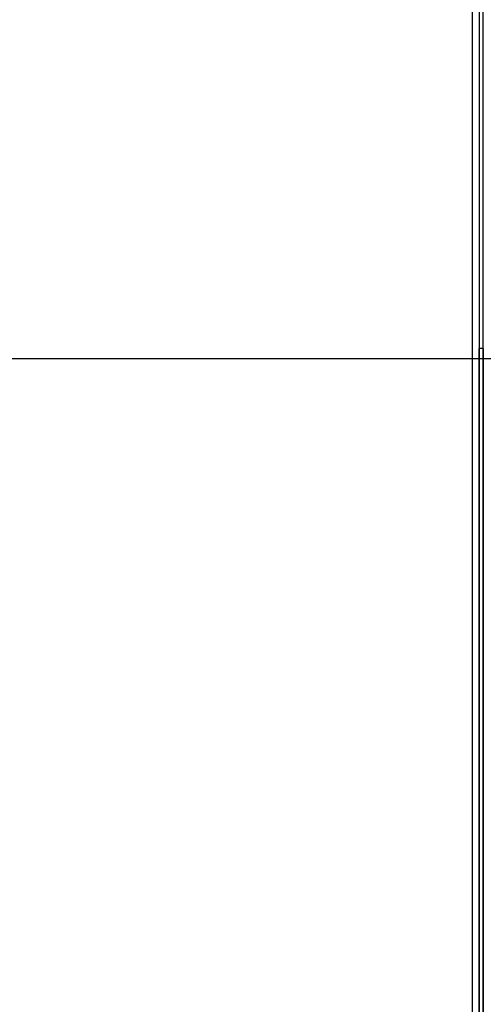
# Model space of a CAD drawing. Units: millimetres. Extents: x 7 to 858, y 4 to 549.
# Drawn here: x 234 to 261, y 367 to 426 of the extents above; entities that cross this region are included whole.
import ezdxf

# ---------------------------------------------------------------- set-up
doc = ezdxf.new("R2010")
doc.units = ezdxf.units.MM
doc.layers.add('FORMAT', color=7, linetype='Continuous')
doc.styles.add('SLDTEXTSTYLE0', font='TXT', dxfattribs={"width": 0.75})
doc.dimstyles.new('SLDDIMSTYLE2', dxfattribs={"dimtxt": 5.5, "dimasz": 2.5, "dimexe": 0, "dimexo": 0.0625, "dimgap": 1.375, "dimtad": 0, "dimtih": 1, "dimtoh": 1, "dimdec": 1, "dimlfac": 2, "dimrnd": 1e-09, "dimzin": 12, "dimdsep": 46, "dimtxsty": 'SLDTEXTSTYLE0', "dimsah": 1, "dimcen": 0.09, "dimadec": 0, "dimazin": 3, "dimtfac": 1, "dimtdec": 1, "dimtofl": 0, "dimtmove": 0, "dimatfit": 3, "dimfxl": 0, "dimfrac": 2, "dimtolj": 1, "dimtzin": 12, "dimarcsym": 0})

# ---------------------------------------------------------------- blocks, each defined once
blk = doc.blocks.new('_D_6')
at = {"layer": 'FORMAT'}
for p, q in [((290.74, 405.702), (205.015, 405.702)), ((206.515, 405.702), (206.515, 370.255)), ((199.403, 369.138), (197.728, 369.138)), ((197.728, 369.138), (197.728, 360.407)), ((213.627, 369.138), (215.303, 369.138)), ((215.303, 369.138), (215.303, 360.407)), ((197.728, 360.407), (199.403, 360.407)), ((215.303, 360.407), (213.627, 360.407)), ((206.515, 310.055), (206.515, 352.178)), ((228.569, 310.055), (205.015, 310.055))]:
    blk.add_line(p, q, dxfattribs=at)
for points in [[(206.515, 405.702), (206.015, 403.202), (207.015, 403.202)], [(206.515, 310.055), (207.015, 312.555), (206.015, 312.555)]]:
    blk.add_solid(points, dxfattribs=at)
at = {"layer": 'FORMAT', "char_height": 5.5, "attachment_point": 1, "style": 'SLDTEXTSTYLE0'}
for s, insert in [('7.53', (199.403, 367.497)), ('191.3', (197.372, 359.268))]:
    blk.add_mtext(s, dxfattribs=dict(at, insert=insert))

msp = doc.modelspace()

# ---------------------------------------------------------------- linework, layer by layer
at = {"color": 7, "linetype": 'Continuous', "lineweight": 25}
for p, q in [((261.069, 498.423), (261.069, 406.305)), ((260.669, 314.813), (260.669, 497.797)), ((261.069, 497.305), (261.069, 315.305)), ((261.315, 406.305), (261.069, 406.305)), ((261.069, 314.188), (261.069, 406.305)), ((261.319, 406.305), (261.315, 406.305)), ((261.319, 314.447), (261.319, 406.305))]:
    msp.add_line(p, q, dxfattribs=at)
at = {"color": 7, "linetype": 'Continuous', "lineweight": 25, "flags": 128}
for points in [[(261.315, 406.305), (261.315, 406.932), (261.315, 409.44), (261.315, 414.455), (261.315, 416.963), (261.315, 419.471), (261.315, 421.978), (261.315, 424.486), (261.315, 426.994)], [(261.315, 406.305), (261.315, 405.679), (261.315, 403.171), (261.315, 398.156), (261.315, 395.648), (261.315, 393.14), (261.315, 390.633), (261.315, 388.125), (261.315, 385.617), (261.315, 380.602), (261.315, 378.094), (261.315, 375.587), (261.315, 373.079), (261.315, 370.571), (261.315, 368.064), (261.315, 365.556)]]:
    msp.add_lwpolyline(points, dxfattribs=at)

# ---------------------------------------------------------------- dimensions: what is measured, and where the dimension line sits
at = {"layer": 'FORMAT'}
dim = msp.add_linear_dim(base=(206.515, 310.055), p1=(292.24, 405.702), p2=(230.069, 310.055), angle=90, dimstyle='SLDDIMSTYLE2', dxfattribs=at)
dim.commit()
dim.dimension.update_dxf_attribs({"geometry": '_D_6', "text_midpoint": (206.515, 361.217), "dimtype": 160})

doc.saveas('drawing.dxf')
